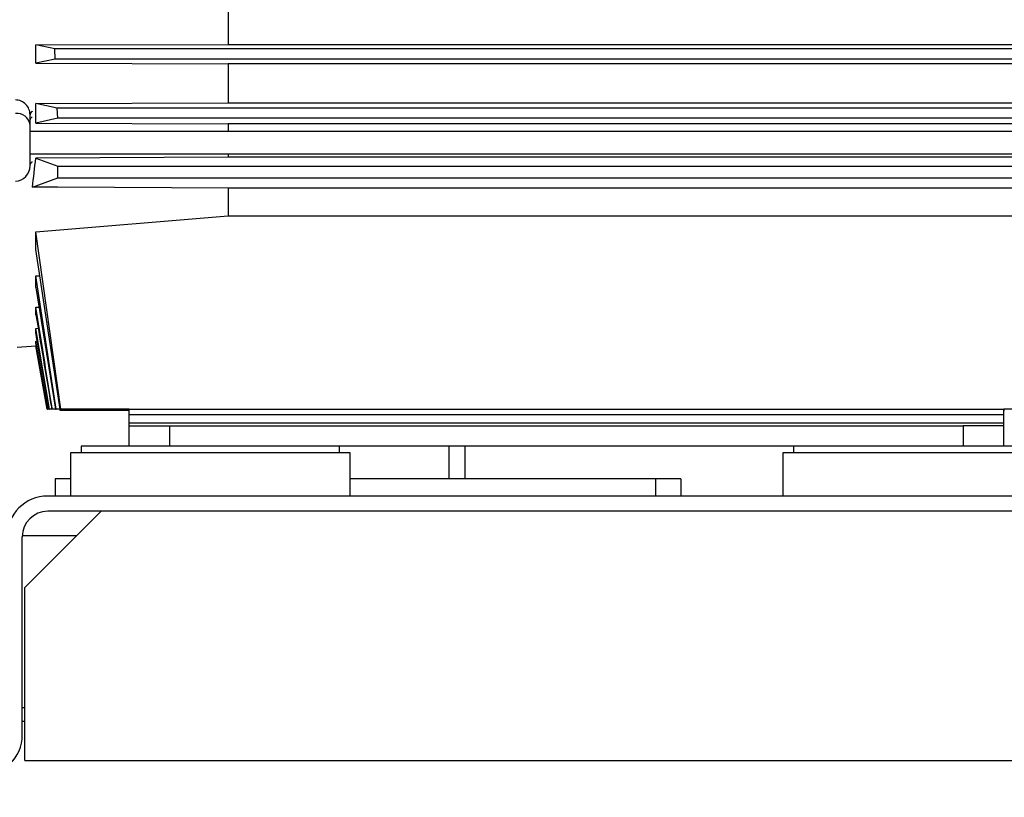
# Model space of a CAD drawing. Units: inches. Extents: x 0.4 to 10.6, y 0.4 to 8.1.
# Drawn here: x 3.5 to 3.8, y 2.7 to 2.9 of the extents above; entities that cross this region are included whole.
import ezdxf

# ---------------------------------------------------------------- set-up
doc = ezdxf.new("R2010")
doc.units = ezdxf.units.IN
doc.header["$MEASUREMENT"] = 0
doc.styles.add('SLDTEXTSTYLE0', font='TXT', dxfattribs={"width": 0.75})
doc.dimstyles.new('SLDDIMSTYLE0', dxfattribs={"dimtxt": 0.125, "dimasz": 0.13, "dimexe": 0, "dimexo": 0.0625, "dimgap": 0.03125, "dimtad": 0, "dimtih": 1, "dimtoh": 1, "dimdec": 1, "dimlfac": 25, "dimrnd": 1e-09, "dimzin": 12, "dimdsep": 46, "dimtxsty": 'SLDTEXTSTYLE0', "dimsah": 1, "dimcen": 0.09, "dimadec": 0, "dimazin": 3, "dimtfac": 1, "dimtdec": 1, "dimtmove": 0, "dimatfit": 0, "dimfxl": 0, "dimfrac": 2, "dimtolj": 1, "dimtzin": 12, "dimarcsym": 0})
doc.dimstyles.new('SLDDIMSTYLE1', dxfattribs={"dimtxt": 0.125, "dimasz": 0.13, "dimexe": 0, "dimexo": 0.0625, "dimgap": 0.03125, "dimtad": 0, "dimtih": 1, "dimtoh": 1, "dimdec": 1, "dimlfac": 25, "dimrnd": 1e-09, "dimzin": 12, "dimdsep": 46, "dimtxsty": 'SLDTEXTSTYLE0', "dimsah": 1, "dimcen": 0.09, "dimadec": 0, "dimazin": 3, "dimtfac": 1, "dimtdec": 1, "dimtofl": 0, "dimtmove": 0, "dimatfit": 3, "dimfxl": 0, "dimfrac": 2, "dimtolj": 1, "dimtzin": 12, "dimarcsym": 0})

# ---------------------------------------------------------------- blocks, each defined once
blk = doc.blocks.new('_D_9')
at = {"color": 7, "linetype": 'Continuous', "lineweight": 18}
for p, q in [((3.043699469435062, 3.498976450693935), (3.043699469435062, 2.250318141477542)), ((3.696977579671282, 2.518027001875023), (3.696977579671282, 2.250318141477542)), ((3.043699469435062, 2.375318141477542), (2.793699469435062, 2.375318141477542)), ((3.696977579671282, 2.375318141477542), (3.946977579671282, 2.375318141477542))]:
    blk.add_line(p, q, dxfattribs=at)
for points in [[(3.043699469435062, 2.375318141477542), (2.913699469435062, 2.395318141477542), (2.913699469435062, 2.355318141477542)], [(3.696977579671282, 2.375318141477542), (3.826977579671282, 2.355318141477542), (3.826977579671282, 2.395318141477542)]]:
    blk.add_solid(points, dxfattribs=at)
at = {"color": 7, "linetype": 'Continuous', "lineweight": 18, "insert": (3.208706575072579, 2.437232869715713), "char_height": 0.125, "attachment_point": 1, "style": 'SLDTEXTSTYLE0'}
blk.add_mtext('16.3', dxfattribs=at)
blk = doc.blocks.new('_D_10')
at = {"color": 7, "linetype": 'Continuous', "lineweight": 18}
for p, q in [((3.437782083608287, 3.788051253843523), (4.717568013942575, 3.788051253843523)), ((4.592568013942575, 3.788051253843523), (4.592568013942575, 3.328572841472371)), ((4.592568013942575, 2.670656923134866), (4.592568013942575, 3.130135335506039)), ((3.967450020616164, 2.670656923134866), (4.717568013942575, 2.670656923134866))]:
    blk.add_line(p, q, dxfattribs=at)
for points in [[(4.592568013942575, 3.788051253843523), (4.572568013942576, 3.658051253843523), (4.612568013942575, 3.658051253843523)], [(4.592568013942575, 2.670656923134866), (4.612568013942575, 2.800656923134865), (4.572568013942576, 2.800656923134865)]]:
    blk.add_solid(points, dxfattribs=at)
at = {"color": 7, "linetype": 'Continuous', "lineweight": 18, "insert": (4.430936064461982, 3.291268816727365), "char_height": 0.125, "attachment_point": 1, "style": 'SLDTEXTSTYLE0'}
blk.add_mtext('27.9', dxfattribs=at)
blk = doc.blocks.new('_D_12')
at = {"color": 7, "linetype": 'Continuous', "lineweight": 18}
for p, q in [((3.555560256836636, 4.723255348331718), (2.133975931808932, 4.723255348331718)), ((2.258975931808932, 4.723255348331718), (2.258975931808932, 3.79617488871647)), ((2.258975931808932, 2.670656923134866), (2.258975931808932, 3.597737382750138)), ((3.442253170222463, 2.670656923134866), (2.133975931808932, 2.670656923134866))]:
    blk.add_line(p, q, dxfattribs=at)
for points in [[(2.258975931808932, 4.723255348331718), (2.238975931808932, 4.593255348331718), (2.278975931808932, 4.593255348331718)], [(2.258975931808932, 2.670656923134866), (2.278975931808932, 2.800656923134865), (2.238975931808932, 2.800656923134865)]]:
    blk.add_solid(points, dxfattribs=at)
at = {"color": 7, "linetype": 'Continuous', "lineweight": 18, "insert": (2.097343982328338, 3.758870863971463), "char_height": 0.125, "attachment_point": 1, "style": 'SLDTEXTSTYLE0'}
blk.add_mtext('51.3', dxfattribs=at)

msp = doc.modelspace()

# ---------------------------------------------------------------- linework, layer by layer
at = {"color": 7, "linetype": 'Continuous', "lineweight": 25}
for p, q in [((3.592253170222453, 2.909640422830313), (3.592253170222985, 2.897076066289198)), ((3.532692850556323, 2.896943414910112), (3.592253170222985, 2.897076066289198)), ((3.532692850555995, 2.891295092187829), (3.532692850556323, 2.896943414910112)), ((3.538559919486449, 2.895728419175676), (3.532692850556323, 2.896943414910112)), ((3.592253170222985, 2.897076066289198), (3.859969705654987, 2.897076066289199)), ((3.538673352429429, 2.892578812898642), (3.538559919486449, 2.895728419175676)), ((3.922138154187828, 2.895728419200573), (3.538559919486449, 2.895728419175676)), ((3.538673352429429, 2.892578812898642), (3.532692850555995, 2.891295092187829)), ((3.532692850555995, 2.891295092187829), (3.592253170222464, 2.891156042668571)), ((3.92211568929842, 2.89257881292759), (3.538673352429429, 2.892578812898642)), ((3.859969705655534, 2.89115604266856), (3.592253170222464, 2.891156042668571)), ((3.592253170222464, 2.891156042668571), (3.592253170223122, 2.878992585194349)), ((3.532692850559312, 2.878851717880436), (3.592253170223122, 2.878992585194349)), ((3.539304202462473, 2.877421332554733), (3.532692850559312, 2.878851717880436)), ((3.532692850554394, 2.872732400879915), (3.532692850559312, 2.878851717880436)), ((3.592253170223122, 2.878992585194349), (3.859969705654844, 2.878992585194349)), ((3.530905138726401, 2.872190914994865), (3.530905138726401, 2.875315007270299)), ((3.539452554190895, 2.874271726284458), (3.539304202462473, 2.877421332554733)), ((3.920415643737263, 2.877421332586385), (3.539304202462473, 2.877421332554733)), ((3.539452554190895, 2.874271726284458), (3.532692850554394, 2.872732400879915)), ((3.532692850554394, 2.872732400879915), (3.592253170222464, 2.872581048880735)), ((3.920386263338753, 2.874271726320439), (3.539452554190895, 2.874271726284458)), ((3.859969705655538, 2.872581048880712), (3.592253170222464, 2.872581048880735)), ((3.592253170222464, 2.872581048880735), (3.592253170222464, 2.870137868016756)), ((3.924064178621876, 2.870137868016756), (3.530905138726401, 2.870137868016756)), ((3.5309051387264, 2.863287474315968), (3.92406417863744, 2.863287474315968)), ((3.592253170222464, 2.863287474315968), (3.592253170222464, 2.862167925284985)), ((3.592253170222464, 2.862167925284985), (3.532653032383319, 2.86194039047334)), ((3.532653032383319, 2.86194039047334), (3.539497264710653, 2.859388171270142)), ((3.539497264710653, 2.859388171270142), (3.922568130852385, 2.859388171270142)), ((3.539497264710653, 2.855844864183527), (3.539497264710653, 2.859388171270142)), ((3.859969705655144, 2.862167925284959), (3.592253170222464, 2.862167925284985)), ((3.531632053897589, 2.852911921361805), (3.539497264710653, 2.855844864183527)), ((3.539497264710653, 2.855844864183527), (3.922568130852385, 2.855844864183527)), ((3.539497264712845, 2.852877153926605), (3.531632053897589, 2.852911921361805)), ((3.592253170222464, 2.852640979736555), (3.539497264712845, 2.852877153926605)), ((3.859969705655532, 2.852640979736565), (3.592253170222464, 2.852640979736555)), ((3.592253170222464, 2.852640979736555), (3.592253170222102, 2.844069795242455)), ((3.532692850556324, 2.839125592121418), (3.592253170222102, 2.844069795242455)), ((3.592253170222102, 2.844069795242455), (3.859969705655913, 2.844069795242455)), ((3.532692850555993, 2.833598345231323), (3.532692850556324, 2.839125592121418)), ((3.540456886767809, 2.784192986125196), (3.532692850556324, 2.839125592121418)), ((3.540186807307911, 2.784192986126992), (3.532692850555993, 2.833598345231323)), ((3.532692850555994, 2.825422933384208), (3.533919409246054, 2.825512019869287)), ((3.532692850555994, 2.821847974424054), (3.532692850555994, 2.825422933384208)), ((3.539001415573728, 2.784192986125293), (3.532692850555994, 2.825422933384208)), ((3.532692850555994, 2.821847974424054), (3.538760641036678, 2.78419298619816)), ((3.532692850555996, 2.815735185732275), (3.533667392845513, 2.815800241142179)), ((3.532692850555933, 2.813427217774793), (3.532692850555996, 2.815735185732275)), ((3.532692850556256, 2.809170399782938), (3.533401780456014, 2.809215256933467)), ((3.532692850555998, 2.807779879941112), (3.532692850556256, 2.809170399782938)), ((3.536921366219971, 2.784192986126161), (3.532692850556256, 2.809170399782938)), ((3.536782220962419, 2.784192986126866), (3.532692850555998, 2.807779879941112)), ((3.53269285055626, 2.805264772625216), (3.533124327601159, 2.80529118309147)), ((3.532692850555998, 2.804609274485128), (3.53269285055626, 2.805264772625216)), ((3.536358604112167, 2.784192986126707), (3.53269285055626, 2.805264772625216)), ((3.53628643591026, 2.784192986126958), (3.532692850555998, 2.804609274485128)), ((3.526898839513798, 2.803405584552189), (3.532692850556322, 2.803754621361979)), ((3.532692850556256, 2.803776997347309), (3.53283780607308, 2.803785736613029)), ((3.532692850555999, 2.803754621361922), (3.532692850556256, 2.803776997347309)), ((3.536143956766361, 2.784192986126828), (3.532692850556256, 2.803776997347309)), ((3.532692850556322, 2.803754621358204), (3.536142150784444, 2.784192667683529)), ((3.536286435910283, 2.784192986126992), (3.536143956766361, 2.784192986126828)), ((3.53628643591026, 2.784192986126958), (3.536358604112167, 2.784192986126707)), ((3.536782220962446, 2.784192986126993), (3.536358604112167, 2.784192986126707)), ((3.536782220962419, 2.784192986126866), (3.536921366219971, 2.784192986126161)), ((3.537615106921714, 2.78419298612699), (3.536921366219971, 2.784192986126161)), ((3.537811853728996, 2.784192986126992), (3.537615402793775, 2.784192986274599)), ((3.538760641052976, 2.784192986134424), (3.537811853728996, 2.784192986126992)), ((3.538760641036678, 2.78419298619816), (3.539001415573728, 2.784192986125293)), ((3.540186807308157, 2.784192986126993), (3.539001415573728, 2.784192986125293)), ((3.540186807307911, 2.784192986126992), (3.540456886767809, 2.784192986125196)), ((3.540246490126795, 2.783814711533018), (3.540189094759891, 2.784192986124399)), ((3.561544508805141, 2.783814711522267), (3.540246490126795, 2.783814711533018)), ((3.561544508805141, 2.784192986125296), (3.540456886767809, 2.784192986125196)), ((3.561544508805141, 2.784192986126992), (3.832410650537425, 2.784192986126992)), ((3.561544508805141, 2.782505117198266), (3.561544508805141, 2.784192986126992)), ((3.832410650537425, 2.782505117198266), (3.832410650537425, 2.784192986126992)), ((3.920740038020607, 2.78419298612699), (3.832410650537425, 2.784192986126574)), ((3.832621034831951, 2.783814711522267), (3.832410650537425, 2.783814711522267)), ((3.561544508805141, 2.782505117198266), (3.832410650537425, 2.782505117198266)), ((3.561544508805141, 2.779840070197654), (3.561544508805141, 2.782505117198266)), ((3.832410650537425, 2.779840070197654), (3.832410650537425, 2.782505117198266)), ((3.832410650537425, 2.779840070197654), (3.561544508805141, 2.779840070197654)), ((3.561544508805141, 2.778996135733291), (3.561544508805141, 2.779840070197654)), ((3.561544508805141, 2.772696923134866), (3.561544508805141, 2.778996135733291)), ((3.561544508805141, 2.778996135733291), (3.574142934001992, 2.778996135733291)), ((3.574142934001992, 2.772696923134866), (3.574142934001992, 2.778996135733291)), ((3.574142934001992, 2.778996135733291), (3.819812225340574, 2.778996135733291)), ((3.819812225340574, 2.778996135733291), (3.819812225340574, 2.772696923134866)), ((3.832410650537425, 2.778996135733291), (3.819812225340574, 2.778996135733291)), ((3.832410650537425, 2.778996135733291), (3.832410650537425, 2.779840070197654)), ((3.832410650537425, 2.772696923134866), (3.832410650537425, 2.778996135733291)), ((3.54674135919884, 2.772696923134866), (3.54674135919884, 2.770656923134866)), ((3.613287888339887, 2.772696923134866), (3.54674135919884, 2.772696923134866)), ((3.780667271002676, 2.772696923134866), (3.613287888339887, 2.772696923134866)), ((3.62674135919884, 2.770656923134866), (3.62674135919884, 2.772696923134866)), ((3.665560256836636, 2.762625427071874), (3.665560256836636, 2.772696923134866)), ((3.767213800143723, 2.772696923134866), (3.767213800143723, 2.770656923134866)), ((3.847213800143722, 2.772696923134866), (3.780667271002676, 2.772696923134866)), ((3.543434272584667, 2.770656923134866), (3.543434272584667, 2.757271096363212)), ((3.630048445813014, 2.770656923134866), (3.543434272584667, 2.770656923134866)), ((3.630048445813014, 2.757271096363212), (3.630048445813014, 2.770656923134866)), ((3.763906713529549, 2.770656923134866), (3.763906713529549, 2.757271096363212)), ((3.778163871563371, 2.770656923134866), (3.763906713529549, 2.770656923134866)), ((3.850520886757896, 2.770656923134866), (3.778163871563371, 2.770656923134866)), ((3.538709863135848, 2.762625427071874), (3.538709863135848, 2.757271096363212)), ((3.543434272584668, 2.762625427071874), (3.538709863135848, 2.762625427071874)), ((3.724536634789392, 2.762625427071874), (3.630048445813014, 2.762625427071874)), ((3.724536634789392, 2.762625427071874), (3.724536634789392, 2.757271096363212)), ((3.732410650537424, 2.762625427071874), (3.724536634789392, 2.762625427071874)), ((3.732410650537424, 2.762625427071874), (3.732410650537424, 2.757271096363212)), ((3.857607500931124, 2.757271096363212), (3.536347658411439, 2.757271096363212)), ((3.529261044238211, 2.728924639670299), (3.552883091482305, 2.752546686914393)), ((3.857607500931124, 2.752546686914393), (3.536347658411439, 2.752546686914393)), ((3.841072067860258, 2.752546686914393), (3.552883091482305, 2.752546686914393)), ((3.528473642663408, 2.683255348331716), (3.528473642663408, 2.744672671166362)), ((3.529261044238211, 2.675381332583685), (3.529261044238211, 2.728924639670299)), ((3.528473642663408, 2.687546686914393), (3.529261044238211, 2.687546686914393)), ((3.529261044238211, 2.675381332583685), (3.864694115104353, 2.675381332583685))]:
    msp.add_line(p, q, dxfattribs=at)
at = {"color": 1, "linetype": 'Continuous', "lineweight": 25}
for p, q in [((3.660560256836636, 2.772696923134866), (3.660560256836636, 2.762625427071874)), ((3.52848253055358, 2.745046686914393), (3.545383091482305, 2.745046686914393)), ((3.528473642663408, 2.691786686914393), (3.529261044238211, 2.691786686914393))]:
    msp.add_line(p, q, dxfattribs=at)
at = {"color": 7, "linetype": 'Continuous', "lineweight": 25}
for centre, radius, start, end in [((3.526726494882558, 2.871563531415648), 0.004225479304682783, 8.538645883749485, 95.00341571074745), ((3.526180729277582, 2.85949232092652), 0.004724409448819245, 272.1499999999999, 8.617182816977856e-11), ((3.536347658411439, 2.744672671166362), 0.01259842519685028, 90, 180), ((3.536347658411439, 2.744672671166362), 0.007874015748031482, 90, 180), ((3.515875217466557, 2.683255348331716), 0.01259842519685073, 270.0000000000008, 0)]:
    msp.add_arc(centre, radius, start, end, dxfattribs=at)
msp.add_ellipse((3.516133693802753, 2.949074875890771), major_axis=(0, 0.1463125500786147), ratio=0.1405458718508537, start_param=3.995233637926503, end_param=4.074455467932179, dxfattribs=at)
for points, knots in [([(3.530905138726401, 2.875315007270299), (3.530838754237926, 2.875905967040019), (3.530706639815072, 2.877082059689055), (3.529686689670322, 2.878619975325402), (3.528426463260558, 2.879503515051075), (3.527265361197697, 2.87987661098397), (3.526658483972047, 2.879908849944548), (3.526357969150883, 2.879924814105111)], [0, 0, 0, 0, 0.2548996685537657, 0.5072860146969835, 0.7546829420762295, 0.8785233508946597, 1, 1, 1, 1]), ([(3.530905138726401, 2.859492320927149), (3.530905138726401, 2.8595541576991), (3.530905138726401, 2.859680803291788), (3.530905138726401, 2.86069813715108), (3.530905138726401, 2.862237046305066), (3.530905138726401, 2.864167879903831), (3.530905138726401, 2.86632391626453), (3.530905138726401, 2.868545433262922), (3.530905138726401, 2.870629595822376), (3.530905138726401, 2.8716786817268), (3.530905138726401, 2.872190914994865)], [0, 0, 0, 0, 0.1220665690735905, 0.2499999999993684, 0.3779334309251422, 0.4999999999987131, 0.6220665690726659, 0.7499999999993527, 0.8779334309260416, 1, 1, 1, 1]), ([(3.537811853728996, 2.784192986126992), (3.537728410707961, 2.784699595753838), (3.53599731787371, 2.795209621444459), (3.534304279873612, 2.80572585809369), (3.532692850555996, 2.815735185732275)], [0, 0, 0, 0, 0.04820251079863233, 1, 1, 1, 1]), ([(3.532692850555933, 2.813427217774793), (3.534242049217947, 2.804188125740352), (3.53587622383791, 2.79444225512712), (3.537529436852387, 2.784699597766462), (3.537615402793775, 2.784192986274599)], [0, 0, 0, 0, 0.9480006867624124, 0.9999999999999999, 0.9999999999999999, 0.9999999999999999, 0.9999999999999999])]:
    msp.add_open_spline(points, degree=3, knots=knots, dxfattribs=at)
at = {"color": 1, "linetype": 'Continuous', "lineweight": 25}
for points, knots in [([(3.53158805877956, 2.876411761583183), (3.531567667756454, 2.876400185699008), (3.531300848160658, 2.876248713518307), (3.531012702033276, 2.875869635884969), (3.530940993162026, 2.875499883240213), (3.530905138726401, 2.875315006917835)], [0, 0, 0, 0, 0.03972936360569631, 0.5198646818027255, 1, 1, 1, 1]), ([(3.53098605194881, 2.873887415274716), (3.531006244780632, 2.873980131152537), (3.531067605684735, 2.874261871234259), (3.531301153076159, 2.874554422638546), (3.531567687484391, 2.874709428922179), (3.531588060311841, 2.874721276984465)], [0, 0, 0, 0, 0.3117714641617502, 0.9473945547980054, 1, 1, 1, 1]), ([(3.530905138726401, 2.859492320587202), (3.530940993132194, 2.859716855802447), (3.531012701943778, 2.860165926232938), (3.531300848031889, 2.86062632213657), (3.531567667660996, 2.860810287640033), (3.531588058848317, 2.860824346856945)], [0, 0, 0, 0, 0.4801351544438893, 0.9602703088878481, 1, 1, 1, 1])]:
    msp.add_open_spline(points, degree=3, knots=knots, dxfattribs=at)

# ---------------------------------------------------------------- dimensions: what is measured, and where the dimension line sits
at = {"color": 7, "linetype": 'Continuous', "lineweight": 18}
for base, p1, p2, picture, middle in [((2.258975931808932, 4.723255348331718), (3.492253170222463, 2.670656923134866), (3.605560256836636, 4.723255348331718), '_D_12', (2.258975931808932, 3.696956135733292)), ((4.592568013942575, 3.788051253843523), (3.917450020616164, 2.670656923134866), (3.387782083608287, 3.788051253843523), '_D_10', (4.592568013942575, 3.229354088489194))]:
    dim = msp.add_linear_dim(base=base, p1=p1, p2=p2, angle=90.0000000000002, dimstyle='SLDDIMSTYLE1', dxfattribs=at)
    dim.commit()
    dim.dimension.update_dxf_attribs({"geometry": picture, "text_midpoint": middle, "dimtype": 160})
dim = msp.add_linear_dim(base=(3.043699469435062, 2.375318141477542), p1=(3.696977579671282, 2.568027001875023), p2=(3.043699469435062, 3.548976450693935), dimstyle='SLDDIMSTYLE0', dxfattribs=at)
dim.commit()
dim.dimension.update_dxf_attribs({"geometry": '_D_9', "text_midpoint": (3.370338524553172, 2.375318141477542), "dimtype": 160})

doc.saveas('drawing.dxf')
